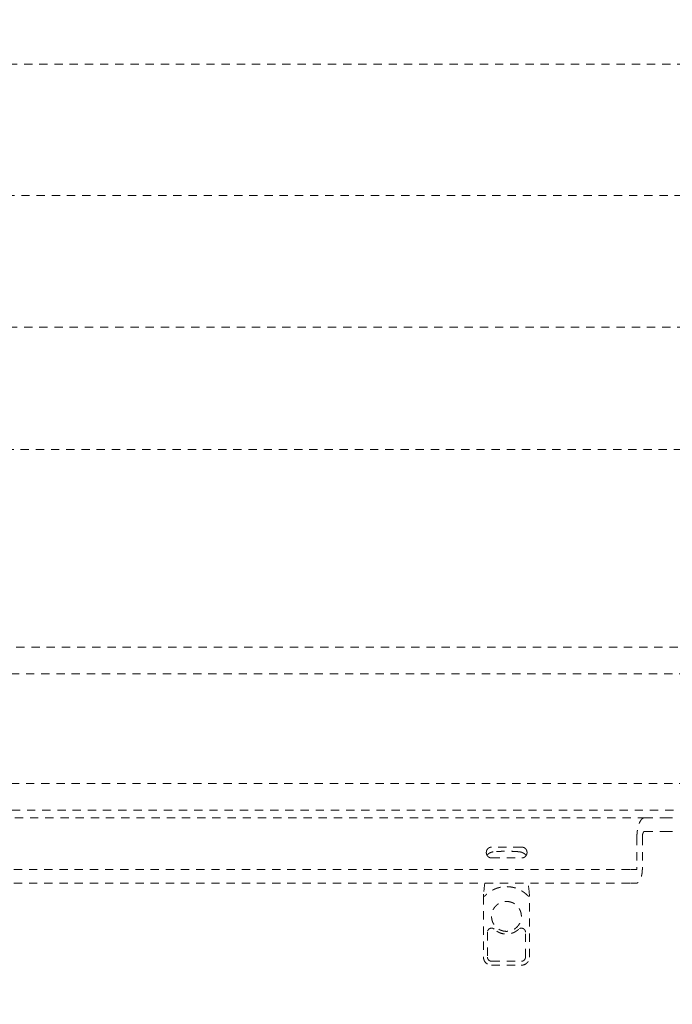
# Model space of a CAD drawing. Extents: x 1233 to 1730, y -5643 to 276.
# Drawn here: x 1327 to 1336, y -2141 to -2127 of the extents above; entities that cross this region are included whole.
import ezdxf

# ---------------------------------------------------------------- set-up
doc = ezdxf.new("R2010")
doc.units = 0
doc.header["$MEASUREMENT"] = 0
doc.linetypes.add('ACAD_ISO02W100', pattern=[15, 12, -3])
doc.layers.get('0').update_dxf_attribs({"linetype": 'CONTINUOUS'})
doc.layers.add('Hiddenline', color=3, linetype='ACAD_ISO02W100', lineweight=20)

msp = doc.modelspace()

# ---------------------------------------------------------------- linework, layer by layer
at = {"lineweight": 0}
msp.add_rational_spline([(1349.845, -2106.484), (1306.633, -2104.109), (1263.422, -2106.484), (1250.883, -2107.173), (1247.851, -2119.359), (1245.379, -2129.293), (1247.851, -2139.227), (1250.883, -2151.414), (1263.422, -2152.103), (1306.633, -2154.478), (1349.845, -2152.103), (1362.384, -2151.414), (1365.416, -2139.227), (1366.633, -2134.335), (1366.633, -2129.293), (1366.633, -2124.252), (1365.416, -2119.359), (1362.384, -2107.173), (1349.845, -2106.484)], [1, 0.998493039349, 1, 0.804470541306, 1, 0.970412066243, 1, 0.804470541306, 1, 0.998493039349, 1, 0.804470541306, 1, 0.985206033121, 0.985206033121, 0.985206033121, 1, 0.804470541306, 1], degree=2, knots=[0, 0, 0, 0.109812, 0.109812, 1.381838, 1.381838, 1.869567, 1.869567, 3.141593, 3.141593, 3.251405, 3.251405, 4.52343, 4.52343, 4.767295, 4.767295, 5.01116, 5.01116, 6.283185, 6.283185, 6.283185], dxfattribs=at)
at = {"layer": 'Hiddenline', "ltscale": 0.01}
for p, q in [((1333.464, -2139.432), (1333.464, -2140.315)), ((1334.13, -2140.315), (1334.13, -2139.432)), ((1333.582, -2140.433), (1334.012, -2140.433))]:
    msp.add_line(p, q, dxfattribs=at)
for points, degree in [([(1325.931, -2127.389), (1337.764, -2127.389)], 1), ([(1310.272, -2129.292), (1341.415, -2129.293)], 1), ([(1325.931, -2131.198), (1337.764, -2131.198)], 1), ([(1310.261, -2132.968), (1341.432, -2132.968)], 1), ([(1310.198, -2135.829), (1341.536, -2135.829)], 1), ([(1310.119, -2136.214), (1341.615, -2136.214)], 1), ([(1310.119, -2137.805), (1341.615, -2137.805)], 1), ([(1307.934, -2138.191), (1341.536, -2138.191)], 1), ([(1315.897, -2138.3), (1335.797, -2138.3)], 1), ([(1335.797, -2138.3), (1336.112, -2138.3)], 1), ([(1335.797, -2138.497), (1336.112, -2138.497)], 1), ([(1335.686, -2138.576), (1335.686, -2139.029)], 1), ([(1335.765, -2138.576), (1335.765, -2139.029)], 1), ([(1334.016, -2138.723), (1333.583, -2138.723)], 1), ([(1333.604, -2138.793), (1333.601, -2138.793), (1333.598, -2138.794), (1333.595, -2138.794)], 3), ([(1333.999, -2138.794), (1333.996, -2138.794), (1333.993, -2138.793), (1333.99, -2138.793)], 3), ([(1333.583, -2138.881), (1334.016, -2138.881)], 1), ([(1316.103, -2139.048), (1335.678, -2139.048)], 1), ([(1335.678, -2139.048), (1335.591, -2139.048)], 1), ([(1316.103, -2139.245), (1335.591, -2139.245)], 1), ([(1333.483, -2139.245), (1333.477, -2139.295), (1333.471, -2139.348), (1333.465, -2139.405)], 3), ([(1334.129, -2139.405), (1334.123, -2139.348), (1334.117, -2139.295), (1334.111, -2139.245)], 3), ([(1335.678, -2139.245), (1335.591, -2139.245)], 1), ([(1333.522, -2139.956), (1333.522, -2140.317)], 1), ([(1334.072, -2140.317), (1334.072, -2139.956)], 1), ([(1333.581, -2140.376), (1334.013, -2140.376)], 1)]:
    msp.add_open_spline(points, degree=degree, dxfattribs=at)
for points, weights, knots in [([(1335.797, -2138.3), (1335.751, -2138.3), (1335.719, -2138.381), (1335.686, -2138.462), (1335.686, -2138.576)], [1, 0.923879529235, 1, 0.923879529235, 1], [4.712389, 4.712389, 4.712389, 5.497787, 5.497787, 6.283185, 6.283185, 6.283185]), ([(1335.797, -2138.497), (1335.784, -2138.497), (1335.775, -2138.52), (1335.765, -2138.543), (1335.765, -2138.576)], [1, 0.923879529237, 1, 0.923879529237, 1], [4.712389, 4.712389, 4.712389, 5.497787, 5.497787, 6.283185, 6.283185, 6.283185]), ([(1335.765, -2139.029), (1335.765, -2139.118), (1335.74, -2139.182), (1335.714, -2139.245), (1335.678, -2139.245)], [1, 0.923879529235, 1, 0.923879529235, 1], [0, 0, 0, 0.785398, 0.785398, 1.570796, 1.570796, 1.570796]), ([(1335.686, -2139.029), (1335.686, -2139.037), (1335.684, -2139.042), (1335.682, -2139.048), (1335.678, -2139.048)], [1, 0.923879529241, 1, 0.923879529241, 1], [0, 0, 0, 0.785398, 0.785398, 1.570796, 1.570796, 1.570796]), ([(1334.11, -2139.432), (1333.983, -2139.296), (1333.797, -2139.296), (1333.611, -2139.296), (1333.484, -2139.432)], [1, 0.917964803055, 1, 0.917964803055, 1], [0, 0, 0, 0.815755, 0.815755, 1.63151, 1.63151, 1.63151]), ([(1333.484, -2139.432), (1333.475, -2139.432), (1333.469, -2139.432), (1333.464, -2139.432), (1333.464, -2139.432)], [1, 0.915311478199, 1, 0.924408864889, 0.983759740475], [6.283185, 6.283185, 6.283185, 7.112217, 7.112217, 7.852192, 7.852192, 7.852192]), ([(1333.8, -2139.943), (1333.675, -2139.945), (1333.611, -2139.836), (1333.547, -2139.728), (1333.609, -2139.619), (1333.67, -2139.512), (1333.794, -2139.51)], [1, 0.864695038364, 1, 0.864695038364, 1, 0.866835743557, 0.995786327243], [3.125665, 3.125665, 3.125665, 4.178172, 4.178172, 5.230678, 5.230678, 6.266533, 6.266533, 6.266533]), ([(1333.797, -2139.51), (1334.011, -2139.51), (1334.013, -2139.725), (1334.015, -2139.939), (1333.8, -2139.943)], [1, 0.709916829245, 1, 0.709916829245, 1], [0, 0, 0, 1.562832, 1.562832, 3.125665, 3.125665, 3.125665]), ([(1334.11, -2139.432), (1334.119, -2139.432), (1334.125, -2139.432), (1334.13, -2139.432), (1334.13, -2139.432)], [1, 0.915311481825, 1, 0.924408868311, 0.983759740878], [0, 0, 0, 0.829031, 0.829031, 1.569007, 1.569007, 1.569007])]:
    msp.add_rational_spline(points, weights, degree=2, knots=knots, dxfattribs=at)
for points, weights in [([(1336.199, -2138.3), (1336.143, -2138.3), (1336.112, -2138.3)], [1, 0.986562817617, 1]), ([(1336.112, -2138.497), (1336.143, -2138.497), (1336.199, -2138.497)], [1, 0.986562817617, 1]), ([(1333.505, -2138.802), (1333.505, -2138.723), (1333.583, -2138.723)], [1, 0.707106781187, 1]), ([(1333.583, -2138.881), (1333.505, -2138.881), (1333.505, -2138.802)], [1, 0.707106781187, 1]), ([(1334.016, -2138.723), (1334.095, -2138.723), (1334.095, -2138.802)], [1, 0.707106781187, 1]), ([(1334.095, -2138.802), (1334.095, -2138.881), (1334.016, -2138.881)], [1, 0.707106781187, 1]), ([(1333.794, -2139.51), (1333.795, -2139.51), (1333.797, -2139.51)], [0.995786327243, 0.997859294806, 1]), ([(1333.973, -2139.913), (1333.797, -2140.078), (1333.621, -2139.913)], [1, 0.727860566407, 1])]:
    msp.add_rational_spline(points, weights, degree=2, dxfattribs=at)
for points, knots in [([(1333.595, -2138.794), (1333.587, -2138.795), (1333.578, -2138.798), (1333.562, -2138.804), (1333.554, -2138.808), (1333.541, -2138.817), (1333.536, -2138.821), (1333.525, -2138.83), (1333.52, -2138.835), (1333.515, -2138.841)], [0, 0, 0, 0, 0.0407754, 0.0407754, 0.0766099, 0.0766099, 0.0992796, 0.0992796, 0.1220839, 0.1220839, 0.1220839, 0.1220839]), ([(1333.99, -2138.793), (1333.976, -2138.791), (1333.958, -2138.789), (1333.917, -2138.786), (1333.895, -2138.785), (1333.849, -2138.784), (1333.824, -2138.783), (1333.777, -2138.783), (1333.753, -2138.784), (1333.708, -2138.785), (1333.686, -2138.786), (1333.647, -2138.788), (1333.63, -2138.79), (1333.611, -2138.792), (1333.608, -2138.792), (1333.604, -2138.793)], [0, 0, 0, 0, 0.0806765, 0.0806765, 0.155371, 0.155371, 0.2271587, 0.2271587, 0.2983215, 0.2983215, 0.369459, 0.369459, 0.4411565, 0.4411565, 0.4616407, 0.4616407, 0.4616407, 0.4616407]), ([(1334.082, -2138.845), (1334.078, -2138.84), (1334.073, -2138.835), (1334.063, -2138.824), (1334.056, -2138.819), (1334.044, -2138.811), (1334.038, -2138.808), (1334.024, -2138.801), (1334.016, -2138.798), (1334.005, -2138.795), (1334.002, -2138.795), (1333.999, -2138.794)], [0.0107533, 0.0107533, 0.0107533, 0.0107533, 0.0317344, 0.0317344, 0.0577245, 0.0577245, 0.0841845, 0.0841845, 0.1240813, 0.1240813, 0.138089, 0.138089, 0.138089, 0.138089]), ([(1333.465, -2139.405), (1333.465, -2139.408), (1333.465, -2139.412), (1333.464, -2139.42), (1333.464, -2139.424), (1333.464, -2139.429), (1333.464, -2139.43), (1333.464, -2139.432)], [0, 0, 0, 0, 0.01384974, 0.01384974, 0.02579737, 0.02579737, 0.02941011, 0.02941011, 0.02941011, 0.02941011]), ([(1334.13, -2139.432), (1334.13, -2139.427), (1334.13, -2139.422), (1334.129, -2139.413), (1334.129, -2139.408), (1334.129, -2139.405)], [0, 0, 0, 0, 0.01472603, 0.01472603, 0.02936527, 0.02936527, 0.02936527, 0.02936527]), ([(1333.621, -2139.913), (1333.618, -2139.91), (1333.614, -2139.907), (1333.61, -2139.905), (1333.606, -2139.902), (1333.602, -2139.901), (1333.598, -2139.899), (1333.593, -2139.898), (1333.589, -2139.897), (1333.584, -2139.897), (1333.58, -2139.897), (1333.575, -2139.897), (1333.57, -2139.898), (1333.566, -2139.898), (1333.562, -2139.9), (1333.557, -2139.902), (1333.553, -2139.903), (1333.549, -2139.906), (1333.545, -2139.908), (1333.542, -2139.911), (1333.538, -2139.914), (1333.536, -2139.918), (1333.533, -2139.921), (1333.53, -2139.925), (1333.528, -2139.929), (1333.526, -2139.934), (1333.524, -2139.938), (1333.523, -2139.942), (1333.522, -2139.947), (1333.522, -2139.951), (1333.522, -2139.956)], [0, 0, 0, 0, 0.1, 0.1, 0.1, 0.2, 0.2, 0.2, 0.3, 0.3, 0.3, 0.4, 0.4, 0.4, 0.5, 0.5, 0.5, 0.6, 0.6, 0.6, 0.7, 0.7, 0.7, 0.8, 0.8, 0.8, 0.9, 0.9, 0.9, 1, 1, 1, 1]), ([(1334.072, -2139.956), (1334.072, -2139.951), (1334.072, -2139.947), (1334.071, -2139.942), (1334.07, -2139.938), (1334.068, -2139.933), (1334.066, -2139.929), (1334.064, -2139.925), (1334.061, -2139.921), (1334.058, -2139.918), (1334.055, -2139.914), (1334.052, -2139.911), (1334.048, -2139.908), (1334.045, -2139.906), (1334.041, -2139.903), (1334.037, -2139.902), (1334.032, -2139.9), (1334.028, -2139.898), (1334.023, -2139.898), (1334.019, -2139.897), (1334.014, -2139.897), (1334.01, -2139.897), (1334.005, -2139.897), (1334.001, -2139.898), (1333.996, -2139.899), (1333.992, -2139.901), (1333.987, -2139.902), (1333.984, -2139.905), (1333.98, -2139.907), (1333.976, -2139.91), (1333.973, -2139.913)], [0, 0, 0, 0, 0.1, 0.1, 0.1, 0.2, 0.2, 0.2, 0.3, 0.3, 0.3, 0.4, 0.4, 0.4, 0.5, 0.5, 0.5, 0.6, 0.6, 0.6, 0.7, 0.7, 0.7, 0.8, 0.8, 0.8, 0.9, 0.9, 0.9, 1, 1, 1, 1]), ([(1333.464, -2140.315), (1333.464, -2140.328), (1333.466, -2140.341), (1333.474, -2140.365), (1333.48, -2140.376), (1333.495, -2140.396), (1333.505, -2140.405), (1333.525, -2140.419), (1333.537, -2140.425), (1333.559, -2140.432), (1333.571, -2140.433), (1333.582, -2140.433)], [0, 0, 0, 0, 0.038235, 0.038235, 0.0758655, 0.0758655, 0.1133166, 0.1133166, 0.150729, 0.150729, 0.1842264, 0.1842264, 0.1842264, 0.1842264]), ([(1333.522, -2140.317), (1333.522, -2140.321), (1333.522, -2140.325), (1333.523, -2140.33), (1333.524, -2140.334), (1333.526, -2140.338), (1333.528, -2140.342), (1333.529, -2140.346), (1333.532, -2140.35), (1333.535, -2140.353), (1333.537, -2140.357), (1333.541, -2140.36), (1333.544, -2140.363), (1333.547, -2140.366), (1333.551, -2140.368), (1333.555, -2140.37), (1333.559, -2140.372), (1333.564, -2140.373), (1333.568, -2140.374), (1333.572, -2140.375), (1333.576, -2140.376), (1333.581, -2140.376)], [0, 0, 0, 0, 0.142857, 0.142857, 0.142857, 0.285714, 0.285714, 0.285714, 0.428571, 0.428571, 0.428571, 0.571429, 0.571429, 0.571429, 0.714286, 0.714286, 0.714286, 0.857143, 0.857143, 0.857143, 1, 1, 1, 1]), ([(1334.012, -2140.433), (1334.025, -2140.433), (1334.038, -2140.431), (1334.062, -2140.423), (1334.073, -2140.417), (1334.093, -2140.402), (1334.102, -2140.393), (1334.116, -2140.372), (1334.122, -2140.361), (1334.128, -2140.338), (1334.13, -2140.327), (1334.13, -2140.315)], [0, 0, 0, 0, 0.038235, 0.038235, 0.0758655, 0.0758655, 0.1133166, 0.1133166, 0.150729, 0.150729, 0.1842264, 0.1842264, 0.1842264, 0.1842264]), ([(1334.013, -2140.376), (1334.018, -2140.376), (1334.022, -2140.375), (1334.026, -2140.374), (1334.031, -2140.373), (1334.035, -2140.372), (1334.039, -2140.37), (1334.043, -2140.368), (1334.047, -2140.365), (1334.05, -2140.363), (1334.053, -2140.36), (1334.057, -2140.357), (1334.059, -2140.353), (1334.062, -2140.35), (1334.065, -2140.346), (1334.066, -2140.342), (1334.068, -2140.338), (1334.07, -2140.334), (1334.071, -2140.329), (1334.072, -2140.325), (1334.072, -2140.321), (1334.072, -2140.317)], [0, 0, 0, 0, 0.142857, 0.142857, 0.142857, 0.285714, 0.285714, 0.285714, 0.428571, 0.428571, 0.428571, 0.571429, 0.571429, 0.571429, 0.714286, 0.714286, 0.714286, 0.857143, 0.857143, 0.857143, 1, 1, 1, 1])]:
    msp.add_open_spline(points, degree=3, knots=knots, dxfattribs=at)

doc.saveas('drawing.dxf')
